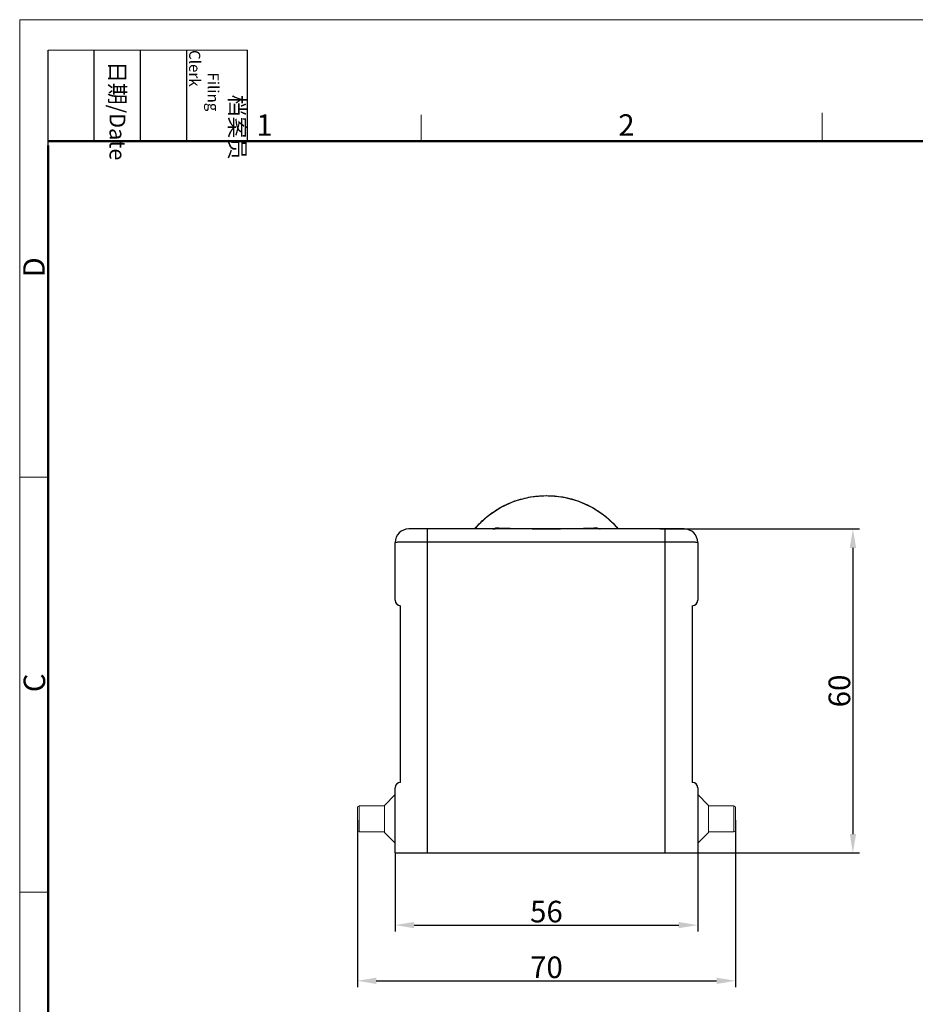
# Model space of a CAD drawing. Units: millimetres. Extents: x 1558 to 2004, y 481 to 796.
# Drawn here: x 1558 to 1724, y 613 to 796 of the extents above; entities that cross this region are included whole.
import ezdxf

# ---------------------------------------------------------------- set-up
doc = ezdxf.new("R2010")
doc.units = ezdxf.units.MM
doc.header["$LTSCALE"] = 65.395
doc.header["$PDMODE"] = 3
doc.header["$PDSIZE"] = 8
doc.layers.get('0').update_dxf_attribs({"linetype": 'CONTINUOUS', "lineweight": 30})
doc.layers.get('Defpoints').update_dxf_attribs({"linetype": 'CONTINUOUS'})
doc.layers.add('Dim', color=3, linetype='CONTINUOUS', lineweight=15)
doc.layers.add('图框', color=7, linetype='CONTINUOUS', lineweight=20)
doc.styles.add('Romans字体', font='romans.shx', dxfattribs={"width": 0.75})
doc.styles.get("Standard").update_dxf_attribs({"font": '仿宋_GB2312_0.ttf', "width": 0.75})
doc.dimstyles.new('01', dxfattribs={"dimtxt": 4, "dimasz": 3.5, "dimexe": 1.2, "dimexo": 0.2, "dimgap": 0.5, "dimtad": 1, "dimdec": 1, "dimdsep": 46, "dimtxsty": 'Romans字体', "dimcen": 0, "dimclrd": 1, "dimclre": 6, "dimclrt": 4, "dimazin": 2, "dimtfac": 1, "dimtdec": 1, "dimtofl": 0, "dimtmove": 0, "dimatfit": 3, "dimfxl": 1, "dimtolj": 1, "dimtzin": 0, "dimarcsym": 0})

# ---------------------------------------------------------------- blocks, each defined once
blk = doc.blocks.new('A4图框-NEW')
at = {"layer": '图框', "color": 1, "lineweight": 18}
for q in [(833.41, 480.53), (1130.41, 690.53)]:
    blk.add_line((833.41, 690.53), q, dxfattribs=at)
at = {"layer": '图框', "lineweight": -3}
for p, q in [((836.91, 675.02), (836.91, 686.79)), ((842.62, 675.53), (842.62, 686.79)), ((848.33, 675.53), (848.33, 686.79)), ((854.05, 675.53), (854.05, 686.79)), ((861.54, 675.53), (861.54, 686.79)), ((836.91, 675.02), (836.91, 684.5)), ((842.62, 675.53), (842.62, 685.02)), ((848.33, 675.53), (848.33, 685.02)), ((854.05, 675.53), (854.05, 685.02))]:
    blk.add_line(p, q, dxfattribs=at)
at = {"layer": '图框', "lineweight": 18}
blk.add_line((836.91, 686.79), (861.54, 686.79), dxfattribs=at)
at = {"layer": '图框', "color": 6}
for p, q in [((882.95, 678.8), (882.95, 675.53)), ((932.48, 679.03), (932.48, 675.53)), ((836.91, 634.07), (833.41, 634.07)), ((836.91, 582.89), (833.41, 582.89))]:
    blk.add_line(p, q, dxfattribs=at)
at = {"layer": '图框', "lineweight": 50}
for p, q in [((836.91, 675.53), (1126.93, 675.53)), ((836.91, 484.02), (836.91, 675.02))]:
    blk.add_line(p, q, dxfattribs=at)
at = {"layer": '图框', "char_height": 1.959, "width": 11.2554, "attachment_point": 4, "rotation": 270}
for s, insert in [('\\pi2.8203;档案员{\\H0.7x;\\P\\pi1.4159;\\Fromans|c134;Filing Clerk\\fFangSong_GB2312|b0|i0|c134|p49; }', (857.79, 686.79)), ('\\pi0.7115;日期{\\Fromans|c134;/Date}', (845.48, 686.79))]:
    blk.add_mtext(s, dxfattribs=dict(at, insert=insert))
at = {"layer": '图框', "color": 6, "char_height": 2.65, "width": 2.5579, "attachment_point": 1, "style": 'Romans字体'}
for s, insert in [('1', (862.63, 678.86)), ('2', (907.3, 678.86))]:
    blk.add_mtext(s, dxfattribs=dict(at, insert=insert))
at = {"layer": '图框', "color": 6, "char_height": 2.65, "width": 2.5579, "attachment_point": 1, "rotation": 90, "style": 'Romans字体'}
for s, insert in [('D', (833.85, 658.73)), ('C', (833.9, 607.55))]:
    blk.add_mtext(s, dxfattribs=dict(at, insert=insert))
blk = doc.blocks.new('*D3')
at = {"color": 6, "lineweight": -2, "transparency": 16777216}
for p, q in [((1627.86, 641.39), (1627.86, 626.74)), ((1683.86, 641.39), (1683.86, 626.74))]:
    blk.add_line(p, q, dxfattribs=at)
at = {"color": 1, "lineweight": -2, "transparency": 16777216}
blk.add_line((1631.36, 627.94), (1680.36, 627.94), dxfattribs=at)
at = {"color": 1, "transparency": 16777216}
for points in [[(1631.36, 628.52), (1631.36, 627.36), (1627.86, 627.94)], [(1680.36, 628.52), (1680.36, 627.36), (1683.86, 627.94)]]:
    blk.add_solid(points, dxfattribs=at)
at = {"layer": 'Defpoints', "color": 0, "transparency": 16777216}
for p in [(1627.86, 641.59), (1683.86, 641.59), (1683.86, 627.94)]:
    blk.add_point(p, dxfattribs=at)
at = {"color": 4, "transparency": 16777216, "insert": (1655.86, 630.44), "char_height": 4, "attachment_point": 5, "style": 'Romans字体'}
blk.add_mtext('\\A1;56', dxfattribs=at)
blk = doc.blocks.new('*D4')
at = {"layer": 'Defpoints', "color": 0, "transparency": 16777216}
for p in [(1620.86, 647.59), (1690.86, 647.59), (1690.86, 617.63)]:
    blk.add_point(p, dxfattribs=at)
at = {"layer": 'Dim', "color": 6, "lineweight": -2, "transparency": 16777216}
for p, q in [((1620.86, 647.39), (1620.86, 616.43)), ((1690.86, 647.39), (1690.86, 616.43))]:
    blk.add_line(p, q, dxfattribs=at)
at = {"layer": 'Dim', "color": 1, "lineweight": -2, "transparency": 16777216}
blk.add_line((1624.36, 617.63), (1687.36, 617.63), dxfattribs=at)
at = {"layer": 'Dim', "color": 1, "transparency": 16777216}
for points in [[(1624.36, 618.21), (1624.36, 617.04), (1620.86, 617.63)], [(1687.36, 618.21), (1687.36, 617.04), (1690.86, 617.63)]]:
    blk.add_solid(points, dxfattribs=at)
at = {"layer": 'Dim', "color": 4, "transparency": 16777216, "insert": (1655.86, 620.13), "char_height": 4, "attachment_point": 5, "style": 'Romans字体'}
blk.add_mtext('\\A1;70', dxfattribs=at)
blk = doc.blocks.new('*D5')
at = {"layer": 'Defpoints', "color": 0, "transparency": 16777216}
for p in [(1676.66, 701.27), (1677.46, 641.29), (1712.6, 641.29)]:
    blk.add_point(p, dxfattribs=at)
at = {"layer": 'Dim', "color": 6, "lineweight": -2, "transparency": 16777216}
for p, q in [((1676.86, 701.27), (1713.8, 701.27)), ((1677.66, 641.29), (1713.8, 641.29))]:
    blk.add_line(p, q, dxfattribs=at)
at = {"layer": 'Dim', "color": 1, "lineweight": -2, "transparency": 16777216}
blk.add_line((1712.6, 697.77), (1712.6, 644.79), dxfattribs=at)
at = {"layer": 'Dim', "color": 1, "transparency": 16777216}
for points in [[(1712.02, 697.77), (1713.19, 697.77), (1712.6, 701.27)], [(1712.02, 644.79), (1713.19, 644.79), (1712.6, 641.29)]]:
    blk.add_solid(points, dxfattribs=at)
at = {"layer": 'Dim', "color": 4, "transparency": 16777216, "insert": (1710.1, 671.28), "char_height": 4, "attachment_point": 5, "rotation": 90, "style": 'Romans字体'}
blk.add_mtext('\\A1;60', dxfattribs=at)

msp = doc.modelspace()

# ---------------------------------------------------------------- linework, layer by layer
at = {"color": 7, "linetype": 'Continuous'}
for p, q in [((1681.36, 701.27), (1630.36, 701.27)), ((1633.86, 641.29), (1633.86, 701.27)), ((1677.86, 641.29), (1677.86, 701.27)), ((1627.86, 688.06), (1627.86, 698.77)), ((1677.86, 698.84), (1633.86, 698.84)), ((1683.86, 698.77), (1683.86, 688.06)), ((1628.86, 654.36), (1628.86, 687.06)), ((1682.86, 687.06), (1682.86, 654.36)), ((1627.86, 641.29), (1627.86, 653.36)), ((1683.86, 653.36), (1683.86, 641.29)), ((1627.86, 641.29), (1683.86, 641.29))]:
    msp.add_line(p, q, dxfattribs=at)
at = {"color": 7, "linetype": 'Continuous', "lineweight": 0}
for p, q in [((1625.86, 650.09), (1627.86, 652.09)), ((1685.86, 650.09), (1683.86, 652.09)), ((1620.86, 649.69), (1620.86, 645.49)), ((1621.16, 649.99), (1621.16, 645.19)), ((1621.16, 649.99), (1625.86, 649.99)), ((1625.86, 650.09), (1625.86, 645.09)), ((1685.86, 650.09), (1685.86, 645.09)), ((1690.56, 649.99), (1685.86, 649.99)), ((1690.56, 649.99), (1690.56, 645.19)), ((1690.86, 649.69), (1690.86, 645.49)), ((1621.16, 645.19), (1625.86, 645.19)), ((1625.86, 645.09), (1627.86, 643.09)), ((1685.86, 645.09), (1683.86, 643.09)), ((1690.56, 645.19), (1685.86, 645.19))]:
    msp.add_line(p, q, dxfattribs=at)
at = {"color": 7, "linetype": 'Continuous'}
msp.add_lwpolyline([(1642.6, 701.27), (1642.83, 701.58), (1644.93, 703.61), (1647.36, 705.26), (1650.04, 706.47), (1652.91, 707.22), (1655.86, 707.47), (1658.82, 707.21), (1661.68, 706.47), (1664.37, 705.26), (1666.8, 703.61), (1668.89, 701.58), (1669.11, 701.27)], dxfattribs=at)
for centre, radius, start, end in [((1630.36, 698.77), 2.5, 90.0003, 180), ((1681.36, 698.77), 2.5, 0, 89.9997), ((1628.86, 688.06), 1, 180, 270), ((1682.86, 688.06), 1, 270, 0), ((1628.86, 653.36), 1, 90, 180), ((1682.86, 653.36), 1, 0, 90)]:
    msp.add_arc(centre, radius, start, end, dxfattribs=at)
at = {"color": 7, "linetype": 'Continuous', "lineweight": 0}
for centre, start, end in [((1621.16, 649.69), 90, 180), ((1690.56, 649.69), 0, 90), ((1621.16, 645.49), 180, 270), ((1690.56, 645.49), 270, 0)]:
    msp.add_arc(centre, 0.3, start, end, dxfattribs=at)
at = {"color": 7, "linetype": 'Continuous'}
for points, knots in [([(1642.59, 701.27), (1642.6, 701.29), (1642.95, 701.71), (1643.67, 702.49), (1644.83, 703.54), (1646.09, 704.48), (1647.43, 705.3), (1648.85, 706), (1650.32, 706.56), (1651.85, 706.99), (1653.41, 707.28), (1654.99, 707.43), (1656.57, 707.44), (1658.16, 707.31), (1659.72, 707.03), (1661.25, 706.61), (1662.73, 706.06), (1664.15, 705.37), (1665.5, 704.57), (1666.76, 703.64), (1667.94, 702.6), (1668.7, 701.79), (1669.08, 701.33), (1669.13, 701.28)], [0, 0, 0, 0, 0.075392, 1.630608, 3.194014, 4.761057, 6.331669, 7.906584, 9.485288, 11.067015, 12.651045, 14.236564, 15.822588, 17.408188, 18.992487, 20.57468, 22.153991, 23.729486, 25.300339, 26.867194, 28.43058, 29.986808, 30.208978, 30.208978, 30.208978, 30.208978]), ([(1646, 701.3), (1646.12, 701.35), (1646.33, 701.42), (1646.55, 701.46), (1646.63, 701.46)], [0, 0, 0, 0, 0.3913005, 0.6585127, 0.6585127, 0.6585127, 0.6585127]), ([(1646.09, 701.27), (1646.16, 701.27), (1646.29, 701.28), (1646.47, 701.35), (1646.58, 701.42), (1646.63, 701.46)], [0, 0, 0, 0, 0.1929812, 0.3872499, 0.5838518, 0.5838518, 0.5838518, 0.5838518]), ([(1646.63, 701.46), (1646.87, 701.45), (1647.35, 701.43), (1648.11, 701.41), (1648.95, 701.39), (1649.91, 701.36), (1650.96, 701.34), (1652.07, 701.33), (1653.19, 701.32), (1654.27, 701.31), (1655.33, 701.3), (1656.37, 701.3), (1657.42, 701.31), (1658.5, 701.32), (1659.59, 701.33), (1660.68, 701.34), (1661.71, 701.36), (1662.67, 701.38), (1663.54, 701.41), (1664.33, 701.43), (1664.83, 701.45), (1665.08, 701.46)], [0, 0, 0, 0, 0.716353, 1.437686, 2.268053, 3.233739, 4.315439, 5.442222, 6.55539, 7.659762, 8.712075, 9.728345, 10.770126, 11.859444, 12.963261, 14.059591, 15.11068, 16.076485, 16.940138, 17.7051, 18.451107, 18.451107, 18.451107, 18.451107]), ([(1665.6, 701.27), (1665.54, 701.27), (1665.42, 701.29), (1665.25, 701.35), (1665.13, 701.42), (1665.08, 701.46)], [0, 0, 0, 0, 0.1637492, 0.3580226, 0.5546239, 0.5546239, 0.5546239, 0.5546239]), ([(1665.08, 701.46), (1665.17, 701.46), (1665.39, 701.42), (1665.59, 701.35), (1665.71, 701.31)], [0, 0, 0, 0, 0.2639316, 0.6496377, 0.6496377, 0.6496377, 0.6496377]), ([(1633.86, 698.84), (1633.47, 698.84), (1632.7, 698.83), (1631.59, 698.83), (1630.57, 698.82), (1629.66, 698.82), (1628.95, 698.8), (1628.35, 698.82), (1628.1, 698.75), (1627.86, 698.81), (1627.86, 698.77)], [0, 0, 0, 0, 1.170851, 2.296357, 3.333672, 4.242941, 4.989224, 5.543851, 5.885547, 6.001557, 6.001557, 6.001557, 6.001557]), ([(1683.86, 698.77), (1683.86, 698.81), (1683.61, 698.75), (1683.36, 698.82), (1682.77, 698.8), (1682.05, 698.82), (1681.15, 698.82), (1680.13, 698.83), (1679.01, 698.83), (1678.25, 698.84), (1677.86, 698.84)], [0, 0, 0, 0, 0.116009, 0.457705, 1.012332, 1.758616, 2.667885, 3.705199, 4.830706, 6.001557, 6.001557, 6.001557, 6.001557])]:
    msp.add_open_spline(points, degree=3, knots=knots, dxfattribs=at)
for points in [[(1645.92, 701.27), (1645.95, 701.28), (1645.97, 701.29), (1646, 701.3)], [(1665.71, 701.31), (1665.74, 701.3), (1665.77, 701.29), (1665.8, 701.27)]]:
    msp.add_open_spline(points, degree=3, dxfattribs=at)

# ---------------------------------------------------------------- block references
at = {"layer": 'Dim', "xscale": 1.5, "yscale": 1.5, "zscale": 1.5}
msp.add_blockref('A4图框-NEW', (308.22, -240.27), dxfattribs=at)

# ---------------------------------------------------------------- dimensions: what is measured, and where the dimension line sits
dim = msp.add_linear_dim(base=(1683.86, 627.94), p1=(1627.86, 641.59), p2=(1683.86, 641.59), dimstyle='01')
dim.commit()
dim.dimension.update_dxf_attribs({"geometry": '*D3', "text_midpoint": (1655.86, 630.44)})
at = {"layer": 'Dim'}
dim = msp.add_linear_dim(base=(1712.6, 641.29), p1=(1676.66, 701.27), p2=(1677.46, 641.29), angle=90, dimstyle='01', dxfattribs=at)
dim.commit()
dim.dimension.update_dxf_attribs({"geometry": '*D5', "text_midpoint": (1710.1, 671.28)})
dim = msp.add_linear_dim(base=(1690.86, 617.63), p1=(1620.86, 647.59), p2=(1690.86, 647.59), dimstyle='01', dxfattribs=at)
dim.commit()
dim.dimension.update_dxf_attribs({"geometry": '*D4', "text_midpoint": (1655.86, 620.13)})

doc.saveas('drawing.dxf')
